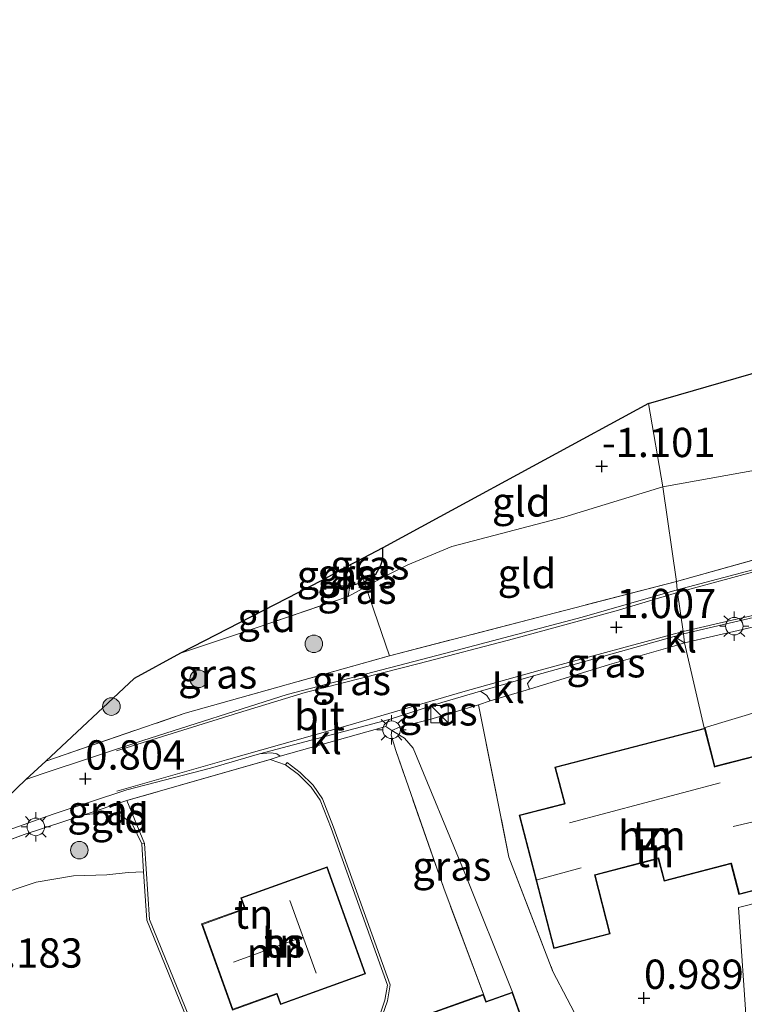
# Model space of a CAD drawing. Units: metres. Extents: x 119994 to 128714, y 443750 to 450000.
# Drawn here: x 120529 to 120591, y 448465 to 448549 of the extents above; entities that cross this region are included whole.
import ezdxf
from ezdxf.enums import TextEntityAlignment as Align

# ---------------------------------------------------------------- set-up
doc = ezdxf.new("R2010")
doc.units = ezdxf.units.M
doc.linetypes.add('IE-TERREINAFSCHEIDING', pattern=[10, 8, -2])
doc.layers.get('0').update_dxf_attribs({"lineweight": 25})
for name, color, linetype, lineweight in [('B-ME-GR-BOOM-S-B1', 93, 'Continuous', 18), ('B-ME-GW-HOOGTEPUNT-S-B1', 10, 'Continuous', 25), ('B-ME-GW-INSTEEKWATERGANG-L-B1', 10, 'Continuous', 25), ('B-ME-GW-KRUINLIJN-L-B1', 93, 'Continuous', 18), ('B-ME-GW-TEENLIJN-L-B1', 93, 'Continuous', 18), ('B-ME-IE-GRASLAND-GV-B6', 93, 'Continuous', 18), ('B-ME-IE-GRONDWERKLIJN-GROND_INGERICHT-GV-B6', 253, 'Continuous', 18), ('B-ME-IE-HULPGEOMETRIE-L-B1', 53, 'Continuous', 18), ('B-ME-IE-INRICHTINGSELEMENT-S-B1', 253, 'Continuous', 18), ('B-ME-IE-MEUBILAIR_WEGMEUBILAIR-LICHTMAST-S-B1', 8, 'Continuous', 18), ('B-ME-IE-TERREINAFSCHEIDING-DOORGANG-L-B1', 8, 'IE-TERREINAFSCHEIDING-KUNSTMATIG-OPEN', 18), ('B-ME-IE-TERREINAFSCHEIDING-RASTERHEKWERK-L-B1', 8, 'IE-TERREINAFSCHEIDING', 18), ('B-ME-KG-KADASTRAAL-DAKRAND-L-B1', 13, 'Continuous', 18), ('B-ME-KG-KADASTRAAL-NOKLIJN-L-B1', 13, 'Continuous', 18), ('B-ME-KG-KADASTRAAL-OPNAMEDTMGRENS-L-B1', 10, 'Continuous', 25), ('B-ME-MW-MUUR-GV-B6', 8, 'IE-TERREINAFSCHEIDING-KUNSTMATIG', 18), ('B-ME-OG-BEBOUWING-GV-B6', 173, 'Continuous', 18), ('B-ME-VH-VERH_SOORT-BITUMEN-GV-B6', 8, 'IE-TERREINAFSCHEIDING-NATUURLIJK-HOUTWAL', 18), ('B-ME-VH-VERH_SOORT-KLINKERS-GV-B6', 8, 'IE-TERREINAFSCHEIDING-NATUURLIJK-HOUTWAL', 18), ('B-ME-VW-MARKERING-STREEP-015-L-B1', 7, 'Continuous', 18)]:
    doc.layers.add(name, color=color, linetype=linetype, lineweight=lineweight)
doc.styles.add('NLCS-ISO', font='NLCS-ISO.TTF')
doc.linetypes.add('IE-TERREINAFSCHEIDING-KUNSTMATIG', pattern='A,4,[82,NLCS.SHX,S=0.75,R=90,X=0,Y=0],4,-2', length=10)
doc.linetypes.add('IE-TERREINAFSCHEIDING-KUNSTMATIG-OPEN', pattern='A,7,-1.5,[67,NLCS.SHX,S=0.75,R=0,X=0,Y=0],-1.5', length=10)
doc.linetypes.add('IE-TERREINAFSCHEIDING-NATUURLIJK-HOUTWAL', pattern='A,7,-1.5,[67,NLCS.SHX,S=0.75,R=45,X=0,Y=0],-1.5,7,-1.5,[70,NLCS.SHX,S=0.75,R=0,X=0,Y=0],-1.5', length=20)

# ---------------------------------------------------------------- blocks, each defined once
blk = doc.blocks.new('kast')
blk.add_line((-0.75, -0.75), (0.75, 0.75))
blk.add_lwpolyline([(-0.75, 0.75), (0.75, 0.75), (0.75, -0.75), (-0.75, -0.75)], close=True)
blk = doc.blocks.new('boom')
blk.add_hatch(color=256).paths.add_polyline_path([(-0.75, 0, 1), (0.75, 0, 1)])
blk.add_circle((0, 0), 0.75)
blk = doc.blocks.new('hoogtepunt')
for p, q in [((-0.5, 0), (0.5, 0)), ((0, 0.5), (0, -0.5))]:
    blk.add_line(p, q)
blk = doc.blocks.new('lantaarnpaal')
for p, q in [((-0.884, 0.884), (-0.53, 0.53)), ((0, 0.75), (0, 1.25)), ((0.53, 0.53), (0.884, 0.884)), ((-0.75, 0), (-1.25, 0)), ((0.75, 0), (1.25, 0)), ((-0.53, -0.53), (-0.884, -0.884)), ((0, -0.75), (0, -1.25)), ((0.53, -0.53), (0.884, -0.884))]:
    blk.add_line(p, q)
blk.add_circle((0, 0), 0.75)

msp = doc.modelspace()

# ---------------------------------------------------------------- linework, layer by layer
at = {"layer": 'B-ME-GW-INSTEEKWATERGANG-L-B1'}
msp.add_polyline3d([(120554.736, 448501.163, -1.44), (120555.282, 448500.962, -1.44), (120556.506, 448500.703, -1.385), (120557.137, 448500.705, -1.241), (120558.35, 448501.04, -1.365), (120559.364, 448501.714, -1.331), (120559.777, 448502.482, -1.317), (120559.958, 448503, -1.324), (120559.942, 448503.952, -1.352)], dxfattribs=at)
at = {"layer": 'B-ME-GW-KRUINLIJN-L-B1'}
msp.add_line((120571.022, 448466.03, 1.412), (120566.909, 448476.34, 1.358), dxfattribs=at)
for points in [[(120566.909, 448476.34, 1.358), (120562.542, 448486.858, 1.321), (120561.803, 448487.696, 1.234), (120560.712, 448488.354, 0.983)], [(120539.381, 448478.693, 0.363), (120538.592, 448480.346, 0.581), (120537.775, 448481.026, 0.703), (120536.192, 448481.357, 0.744), (120534.455, 448481.176, 0.751)]]:
    msp.add_polyline3d(points, dxfattribs=at)
at = {"layer": 'B-ME-GW-TEENLIJN-L-B1'}
for points in [[(120620.801, 448525.049, -0.709), (120619.51, 448520.838, -0.65), (120617.893, 448519.21, -0.654), (120615.355, 448517.364, -0.663), (120607.933, 448514.974, -0.627), (120597.447, 448511.6, -0.699), (120583.862, 448509.154, -0.87)], [(120583.862, 448509.154, -0.87), (120575.403, 448506.577, -0.898), (120565.834, 448504.053, -0.911)], [(120557.007, 448499.796, -1.105), (120558.494, 448500.617, -1.16), (120559.974, 448501.433, -1.214), (120562.079, 448502.487, -1.101), (120565.834, 448504.053, -0.911)], [(120513.296, 448468.916, -0.498), (120516.958, 448470.449, -0.502), (120521.982, 448472.282, -0.522), (120526.691, 448474.179, -0.51), (120530.355, 448475.424, -0.479), (120533.548, 448475.957, -0.451), (120536.401, 448476.048, -0.169), (120538.227, 448476.229, -0.109), (120539.537, 448476.3, 0.157)]]:
    msp.add_polyline3d(points, dxfattribs=at)
at = {"layer": 'B-ME-IE-GRASLAND-GV-B6'}
for points in [[(120623.156, 448510.767, 1.13), (120611.619, 448507.473, 1.103), (120597.442, 448503.642, 1.027), (120585.078, 448500.371, 1.043), (120585.015, 448501.087, 1.015), (120593.956, 448503.584, 1.122), (120603.858, 448506.163, 1.212), (120616.203, 448509.38, 1.307), (120620.506, 448510.594, 1.32), (120622.525, 448511.291, 1.352), (120622.568, 448515.233, 0.686), (120621.654, 448520.872, -0.272), (120622.78, 448516.395, 0.427), (120623.296, 448513.072, 0.957), (120623.307, 448511.624, 1.079), (120623.156, 448510.767, 1.13)], [(120558.35, 448501.04, -1.365), (120557.742, 448502.794, -2.008), (120559.942, 448503.952, -1.352), (120559.958, 448503, -1.324), (120559.777, 448502.482, -1.317), (120559.364, 448501.714, -1.331), (120558.35, 448501.04, -1.365)], [(120558.35, 448501.04, -1.365), (120557.137, 448500.705, -1.241), (120557.217, 448502.542, -1.972), (120557.742, 448502.794, -2.008), (120558.35, 448501.04, -1.365)], [(120557.137, 448500.705, -1.241), (120556.506, 448500.703, -1.385), (120555.282, 448500.962, -1.44), (120554.736, 448501.163, -1.44), (120557.217, 448502.542, -1.972), (120557.137, 448500.705, -1.241)], [(120585.015, 448501.087, 1.015), (120585.078, 448500.371, 1.043), (120576.977, 448498.045, 1.043), (120565.219, 448494.936, 0.975), (120551.801, 448491.445, 0.927), (120539.483, 448487.507, 0.812), (120530.976, 448484.703, 0.737), (120529.475, 448484.169, 0.713), (120531.195, 448485.752, 0.618), (120543.09, 448489.834, 0.844), (120560.523, 448494.731, 0.911), (120585.015, 448501.087, 1.015)], [(120558.494, 448500.617, -1.16), (120557.007, 448499.796, -1.105), (120557.137, 448500.705, -1.241), (120558.35, 448501.04, -1.365), (120558.494, 448500.617, -1.16)], [(120560.523, 448494.731, 0.911), (120543.09, 448489.834, 0.844), (120531.195, 448485.752, 0.618), (120538.728, 448492.792, -0.253), (120542.679, 448494.961, -0.974), (120548.153, 448496.774, -0.884), (120557.007, 448499.796, -1.105), (120558.494, 448500.617, -1.16), (120560.523, 448494.731, 0.911)], [(120585.705, 448495.835, 1.094), (120584.876, 448495.599, 1.102), (120579.293, 448494.007, 1.158), (120572.487, 448491.89, 1.224), (120572.303, 448492.362, 1.161), (120572.819, 448493.03, 1.078), (120584.809, 448496.389, 1.078), (120585.705, 448495.835, 1.094)], [(120569.122, 448490.886, 1.158), (120568.129, 448490.562, 1.134), (120563.976, 448489.31, 1.239), (120561.372, 448488.635, 1.144), (120560.712, 448488.354, 0.983), (120560.221, 448488.699, 0.961), (120560.351, 448489.068, 0.985), (120560.496, 448489.302, 1.007), (120565.003, 448490.751, 1.05), (120568.296, 448491.72, 1.065), (120568.845, 448491.342, 1.112), (120569.122, 448490.886, 1.158)], [(120574.311, 448456.823, 1.468), (120571.022, 448466.03, 1.412), (120566.909, 448476.34, 1.358), (120562.542, 448486.858, 1.321), (120561.803, 448487.696, 1.234), (120560.712, 448488.354, 0.983), (120561.372, 448488.635, 1.144), (120563.976, 448489.31, 1.239), (120568.129, 448490.562, 1.134), (120570.72, 448477.563, 1.205), (120574.478, 448467.792, 1.297), (120579.355, 448458.457, 0.971)], [(120566.909, 448476.34, 1.358), (120571.022, 448466.03, 1.412), (120568.776, 448465.228, 0.303), (120568.555, 448465.845, 0.303), (120565.157, 448474.903, 0.378), (120561.052, 448486.667, 0.738), (120560.666, 448487.96, 0.904), (120560.712, 448488.354, 0.983), (120561.803, 448487.696, 1.234), (120562.542, 448486.858, 1.321), (120566.909, 448476.34, 1.358)], [(120551.196, 448486.159, 0.774), (120550.334, 448485.898, 0.782), (120538.095, 448482.383, 0.828), (120534.455, 448481.176, 0.751), (120529.35, 448479.478, 0.824), (120521.616, 448476.634, 0.713), (120523.088, 448478.037, 0.689), (120526.747, 448479.429, 0.709), (120531.817, 448481.214, 0.733), (120538.108, 448483.296, 0.78), (120545.255, 448485.143, 0.812), (120549.424, 448486.374, 0.832), (120550.054, 448486.437, 0.832), (120550.441, 448486.458, 0.824), (120550.9, 448486.361, 0.816), (120551.196, 448486.159, 0.774)]]:
    msp.add_polyline3d(points, dxfattribs=at)
at = {"layer": 'B-ME-IE-GRONDWERKLIJN-GROND_INGERICHT-GV-B6'}
for points in [[(120650.332, 448526.415, -0.589), (120639.187, 448524.234, -0.614), (120628.555, 448521.525, -0.528), (120627.648, 448521.667, -0.477), (120626.191, 448522.535, -0.543), (120624.045, 448525.709, -0.609), (120620.801, 448525.049, -0.709), (120619.51, 448520.838, -0.65), (120617.893, 448519.21, -0.654), (120615.355, 448517.364, -0.663), (120607.933, 448514.974, -0.627), (120597.447, 448511.6, -0.699), (120583.862, 448509.154, -0.87), (120582.621, 448516.257, -1.036), (120620.245, 448527.122, -0.871), (120623.379, 448527.973, -0.765), (120628.106, 448529.519, -0.765), (120647.598, 448533.27, -0.72), (120650.332, 448526.415, -0.589)], [(120621.654, 448520.872, -0.272), (120622.568, 448515.233, 0.686), (120622.525, 448511.291, 1.352), (120620.506, 448510.594, 1.32), (120616.203, 448509.38, 1.307), (120603.858, 448506.163, 1.212), (120593.956, 448503.584, 1.122), (120585.015, 448501.087, 1.015), (120583.862, 448509.154, -0.87), (120597.447, 448511.6, -0.699), (120607.933, 448514.974, -0.627), (120615.355, 448517.364, -0.663), (120617.893, 448519.21, -0.654), (120619.51, 448520.838, -0.65), (120620.801, 448525.049, -0.709), (120621.654, 448520.872, -0.272)], [(120583.862, 448509.154, -0.87), (120575.403, 448506.577, -0.898), (120565.834, 448504.053, -0.911), (120562.079, 448502.487, -1.101), (120559.974, 448501.433, -1.214), (120558.494, 448500.617, -1.16), (120558.35, 448501.04, -1.365), (120559.364, 448501.714, -1.331), (120559.777, 448502.482, -1.317), (120559.958, 448503, -1.324), (120559.942, 448503.952, -1.352), (120564.808, 448506.592, -1.048), (120582.621, 448516.257, -1.036), (120583.862, 448509.154, -0.87)], [(120585.015, 448501.087, 1.015), (120560.523, 448494.731, 0.911), (120558.494, 448500.617, -1.16), (120559.974, 448501.433, -1.214), (120562.079, 448502.487, -1.101), (120565.834, 448504.053, -0.911), (120575.403, 448506.577, -0.898), (120583.862, 448509.154, -0.87), (120585.015, 448501.087, 1.015)], [(120557.137, 448500.705, -1.241), (120557.007, 448499.796, -1.105), (120548.153, 448496.774, -0.884), (120542.679, 448494.961, -0.974), (120554.736, 448501.163, -1.44), (120555.282, 448500.962, -1.44), (120556.506, 448500.703, -1.385), (120557.137, 448500.705, -1.241)], [(120592.381, 448490.096, 1.193), (120587.381, 448488.592, 1.193), (120585.705, 448495.835, 1.094), (120590.652, 448496.987, 1.176), (120596.458, 448498.384, 1.197)], [(120596.129, 448474.734, 1.564), (120595.506, 448477.211, 1.569), (120595.408, 448477.187, 1.25), (120596.032, 448474.709, 1.268), (120590.305, 448473.261, 1.193), (120591.037, 448462.902, 0.868), (120580.053, 448457.205, 0.887), (120579.355, 448458.457, 0.971), (120574.478, 448467.792, 1.297), (120570.72, 448477.563, 1.205), (120568.129, 448490.562, 1.134), (120569.122, 448490.886, 1.158), (120572.487, 448491.89, 1.224), (120579.293, 448494.007, 1.158), (120584.876, 448495.599, 1.102), (120585.705, 448495.835, 1.094), (120587.381, 448488.592, 1.193), (120592.381, 448490.096, 1.193), (120596.589, 448474.85, 1.193), (120596.129, 448474.734, 1.564)], [(120559.934, 448464.065, 0.224), (120560.354, 448465.297, 0.216), (120560.595, 448466.655, 0.22), (120555.752, 448480.108, 0.308), (120554.805, 448482.526, 0.387), (120554.024, 448483.682, 0.475), (120552.9, 448484.785, 0.641), (120551.789, 448485.621, 0.693), (120551.65, 448485.437, 0.701), (120550.334, 448485.898, 0.782), (120551.196, 448486.159, 0.774), (120560.221, 448488.699, 0.961), (120560.712, 448488.354, 0.983)], [(120560.712, 448488.354, 0.983), (120560.666, 448487.96, 0.904), (120561.052, 448486.667, 0.738), (120565.157, 448474.903, 0.378), (120568.555, 448465.845, 0.303), (120562.92, 448463.832, 0.303)], [(120574.644, 448485.236, 1.437), (120575.451, 448482.132, 1.362), (120571.596, 448481.131, 1.375), (120574.551, 448469.759, 1.389), (120579.37, 448471.011, 1.368), (120578.069, 448476.018, 1.246), (120583.463, 448477.42, 1.468), (120583.964, 448475.493, 1.358), (120589.668, 448476.975, 1.362), (120590.348, 448474.36, 1.348), (120595.339, 448475.657, 1.246), (120592.545, 448486.409, 1.246), (120588.301, 448485.306, 1.246), (120587.454, 448488.565, 1.178), (120574.644, 448485.236, 1.437)], [(120551.65, 448485.437, 0.701), (120552.749, 448484.61, 0.653), (120553.846, 448483.534, 0.554), (120554.6, 448482.418, 0.542), (120555.536, 448480.027, 0.522), (120560.357, 448466.635, 0.641), (120560.13, 448465.355, 0.645), (120559.751, 448464.242, 0.641), (120545.507, 448458.799, 0.542), (120540.033, 448472.235, 0.355), (120539.611, 448478.708, 0.359), (120538.095, 448482.383, 0.828), (120550.334, 448485.898, 0.782), (120551.65, 448485.437, 0.701)], [(120539.611, 448478.708, 0.359), (120539.381, 448478.693, 0.363), (120538.592, 448480.346, 0.581), (120537.775, 448481.026, 0.703), (120536.192, 448481.357, 0.744), (120534.455, 448481.176, 0.751), (120538.095, 448482.383, 0.828), (120539.611, 448478.708, 0.359)], [(120539.381, 448478.693, 0.363), (120539.537, 448476.3, 0.157), (120538.227, 448476.229, -0.109), (120536.401, 448476.048, -0.169), (120533.548, 448475.957, -0.451), (120530.355, 448475.424, -0.479), (120526.691, 448474.179, -0.51), (120521.982, 448472.282, -0.522), (120516.958, 448470.449, -0.502), (120513.296, 448468.916, -0.498), (120521.616, 448476.634, 0.713), (120529.35, 448479.478, 0.824), (120534.455, 448481.176, 0.751), (120536.192, 448481.357, 0.744), (120537.775, 448481.026, 0.703), (120538.592, 448480.346, 0.581), (120539.381, 448478.693, 0.363)], [(120555.196, 448476.73, 0.854), (120547.826, 448474.091, 0.854), (120548.159, 448473.16, 0.854), (120544.492, 448471.847, 0.854), (120547.122, 448464.503, 0.854), (120550.903, 448465.857, 0.854), (120551.216, 448464.981, 0.854), (120558.473, 448467.58, 0.854), (120555.196, 448476.73, 0.854)], [(120545.379, 448458.503, 0.002), (120545.528, 448457.773, 0.002), (120533.724, 448450.959, 0.088), (120530.17, 448448.948, 0.148), (120526.041, 448446.446, 0.055), (120521.12, 448455.115, 0.047), (120516.822, 448462.553, -0.132), (120515.067, 448465.632, -0.35), (120513.296, 448468.916, -0.498), (120516.958, 448470.449, -0.502), (120521.982, 448472.282, -0.522), (120526.691, 448474.179, -0.51), (120530.355, 448475.424, -0.479), (120533.548, 448475.957, -0.451), (120536.401, 448476.048, -0.169), (120538.227, 448476.229, -0.109), (120539.537, 448476.3, 0.157), (120539.805, 448472.183, -0.197), (120545.379, 448458.503, 0.002)], [(120591.037, 448462.902, 0.868), (120590.305, 448473.261, 1.193), (120596.032, 448474.709, 1.268)]]:
    msp.add_polyline3d(points, dxfattribs=at)
at = {"layer": 'B-ME-IE-HULPGEOMETRIE-L-B1'}
for points in [[(120590.305, 448473.261, 1.193), (120596.032, 448474.709, 1.268), (120596.129, 448474.734, 1.564), (120596.589, 448474.85, 1.193), (120592.381, 448490.096, 1.193), (120587.381, 448488.592, 1.193), (120585.705, 448495.835, 1.094), (120585.607, 448496.613, 1.078), (120585.577, 448496.823, 1.143), (120585.109, 448500.151, 1.059), (120585.078, 448500.371, 1.043), (120585.015, 448501.087, 1.015), (120583.862, 448509.154, -0.87), (120582.621, 448516.257, -1.036)], [(120603.648, 448382.427, -1.019), (120596.189, 448430.702, -0.489), (120595.046, 448438.261, 0.862), (120594.47, 448441.679, 0.913), (120593.892, 448445.112, 0.875), (120593.799, 448445.29, 0.5), (120591.07, 448462.693, 0.5), (120591.037, 448462.902, 0.868), (120590.305, 448473.261, 1.193)]]:
    msp.add_polyline3d(points, dxfattribs=at)
at = {"layer": 'B-ME-IE-TERREINAFSCHEIDING-DOORGANG-L-B1'}
msp.add_line((120569.122, 448490.886, 1.158), (120572.487, 448491.89, 1.224), dxfattribs=at)
at = {"layer": 'B-ME-IE-TERREINAFSCHEIDING-RASTERHEKWERK-L-B1'}
for p, q in [((120585.015, 448501.087, 1.015), (120560.523, 448494.731, 0.911)), ((120538.095, 448482.383, 0.828), (120534.455, 448481.176, 0.751))]:
    msp.add_line(p, q, dxfattribs=at)
for points in [[(120585.015, 448501.087, 1.015), (120593.956, 448503.584, 1.122), (120603.858, 448506.163, 1.212), (120616.203, 448509.38, 1.307), (120620.506, 448510.594, 1.32), (120622.525, 448511.291, 1.352), (120622.568, 448515.233, 0.686), (120621.654, 448520.872, -0.272), (120620.801, 448525.049, -0.709)], [(120560.523, 448494.731, 0.911), (120558.494, 448500.617, -1.16), (120558.35, 448501.04, -1.365), (120557.742, 448502.794, -2.008)], [(120557.007, 448499.796, -1.105), (120557.137, 448500.705, -1.241), (120557.217, 448502.542, -1.972)], [(120542.679, 448494.961, -0.974), (120548.153, 448496.774, -0.884), (120557.007, 448499.796, -1.105)], [(120572.487, 448491.89, 1.224), (120579.293, 448494.007, 1.158), (120584.876, 448495.599, 1.102)], [(120531.195, 448485.752, 0.618), (120543.09, 448489.834, 0.844), (120560.523, 448494.731, 0.911)], [(120569.122, 448490.886, 1.158), (120568.129, 448490.562, 1.134), (120570.72, 448477.563, 1.205), (120574.478, 448467.792, 1.297), (120579.355, 448458.457, 0.971)], [(120568.129, 448490.562, 1.134), (120563.976, 448489.31, 1.239), (120561.372, 448488.635, 1.144), (120560.712, 448488.354, 0.983)], [(120561.052, 448486.667, 0.738), (120560.666, 448487.96, 0.904), (120560.712, 448488.354, 0.983)], [(120568.555, 448465.845, 0.303), (120565.157, 448474.903, 0.378), (120561.052, 448486.667, 0.738)], [(120551.65, 448485.437, 0.701), (120550.334, 448485.898, 0.782), (120538.095, 448482.383, 0.828), (120539.611, 448478.708, 0.359)], [(120534.455, 448481.176, 0.751), (120529.35, 448479.478, 0.824), (120521.616, 448476.634, 0.713)]]:
    msp.add_polyline3d(points, dxfattribs=at)
at = {"layer": 'B-ME-KG-KADASTRAAL-DAKRAND-L-B1'}
for points in [[(120574.705, 448485.2, 6.921), (120587.418, 448488.504, 6.887), (120588.265, 448485.245, 9.112), (120588.313, 448485.258, 4.812), (120592.509, 448486.348, 4.812), (120595.278, 448475.693, 3.662), (120590.384, 448474.421, 3.634), (120589.704, 448477.036, 5.374), (120589.656, 448477.024, 4.24), (120584, 448475.554, 4.24), (120583.512, 448477.433, 4.24), (120583.499, 448477.481, 6.88), (120578.008, 448476.054, 6.792), (120579.309, 448471.047, 3.607), (120574.587, 448469.82, 3.587), (120571.657, 448481.095, 3.573), (120575.463, 448482.084, 3.573), (120575.511, 448482.097, 9.017), (120574.705, 448485.2, 6.921)], [(120555.166, 448476.666, 4.656), (120558.409, 448467.61, 4.718), (120551.247, 448465.045, 4.738), (120550.933, 448465.921, 4.684), (120550.886, 448465.904, 3.894), (120547.153, 448464.567, 3.894), (120544.556, 448471.817, 3.881), (120548.176, 448473.113, 3.881), (120548.223, 448473.13, 4.724), (120547.89, 448474.06, 4.724), (120555.166, 448476.666, 4.656)], [(120566.521, 448453.901, 3.133), (120562.984, 448463.802, 3.079), (120568.525, 448465.781, 3.038), (120568.745, 448465.164, 3.017), (120570.991, 448465.966, 2.929), (120574.247, 448456.853, 2.922), (120571.97, 448456.039, 3.126), (120572.659, 448454.112, 3.072), (120567.438, 448452.246, 3.004), (120566.81, 448454.004, 3.126), (120566.521, 448453.901, 3.133)]]:
    msp.add_polyline3d(points, dxfattribs=at)
at = {"layer": 'B-ME-KG-KADASTRAAL-NOKLIJN-L-B1'}
for p, q in [((120588.744, 448483.891, 9.909), (120575.879, 448480.483, 10.086)), ((120593.827, 448481.077, 7.449), (120589.847, 448480.181, 7.457)), ((120573.132, 448475.618, 7.482), (120576.897, 448476.641, 7.482)), ((120552.012, 448473.865, 9.111), (120554.273, 448467.661, 9.067)), ((120547.212, 448468.597, 8.452), (120552.661, 448470.585, 8.465))]:
    msp.add_line(p, q, dxfattribs=at)
at = {"layer": 'B-ME-KG-KADASTRAAL-OPNAMEDTMGRENS-L-B1'}
for points in [[(120582.621, 448516.257, -1.036), (120620.245, 448527.122, -0.871), (120623.379, 448527.973, -0.765), (120628.106, 448529.519, -0.765), (120647.598, 448533.27, -0.72), (120680.312, 448539.565, -0.77), (120713.025, 448545.86, -0.819), (120716.429, 448546.515, -1.237), (120717.84, 448546.719, -2.168), (120720.662, 448547.361, -2.168), (120721.835, 448547.515, -1.297), (120729.265, 448549.025, -0.927)], [(120582.621, 448516.257, -1.036), (120564.808, 448506.592, -1.048), (120559.942, 448503.952, -1.352), (120557.742, 448502.794, -2.008), (120557.217, 448502.542, -1.972), (120554.736, 448501.163, -1.44), (120542.679, 448494.961, -0.974), (120538.728, 448492.792, -0.253), (120531.195, 448485.752, 0.618), (120529.475, 448484.169, 0.713), (120523.088, 448478.037, 0.689), (120521.616, 448476.634, 0.713), (120513.296, 448468.916, -0.498), (120500.836, 448457.157, 0.263), (120498.58, 448455.012, 0.345), (120497.015, 448453.524, -0.554), (120465.221, 448417.668, -0.412), (120455.393, 448402.941, -0.487), (120445.174, 448387.618, -0.395), (120437.162, 448373.341, -0.137)]]:
    msp.add_polyline3d(points, dxfattribs=at)
at = {"layer": 'B-ME-MW-MUUR-GV-B6'}
msp.add_polyline3d([(120539.381, 448478.693, 0.363), (120539.611, 448478.708, 0.359), (120540.033, 448472.235, 0.355), (120545.507, 448458.799, 0.542), (120559.751, 448464.242, 0.641), (120560.13, 448465.355, 0.645), (120560.357, 448466.635, 0.641), (120555.536, 448480.027, 0.522), (120554.6, 448482.418, 0.542), (120553.846, 448483.534, 0.554), (120552.749, 448484.61, 0.653), (120551.65, 448485.437, 0.701), (120551.789, 448485.621, 0.693), (120552.9, 448484.785, 0.641), (120554.024, 448483.682, 0.475), (120554.805, 448482.526, 0.387), (120555.752, 448480.108, 0.308), (120560.595, 448466.655, 0.22), (120560.354, 448465.297, 0.216), (120559.934, 448464.065, 0.224), (120545.379, 448458.503, 0.002), (120539.805, 448472.183, -0.197), (120539.537, 448476.3, 0.157), (120539.381, 448478.693, 0.363)], dxfattribs=at)
at = {"layer": 'B-ME-OG-BEBOUWING-GV-B6'}
for points in [[(120574.644, 448485.236, 1.437), (120587.454, 448488.565, 1.178), (120588.301, 448485.306, 1.246), (120592.545, 448486.409, 1.246), (120595.339, 448475.657, 1.246), (120590.348, 448474.36, 1.348), (120589.668, 448476.975, 1.362), (120583.964, 448475.493, 1.358), (120583.463, 448477.42, 1.468), (120578.069, 448476.018, 1.246), (120579.37, 448471.011, 1.368), (120574.551, 448469.759, 1.389), (120571.596, 448481.131, 1.375), (120575.451, 448482.132, 1.362), (120574.644, 448485.236, 1.437)], [(120555.196, 448476.73, 0.854), (120558.473, 448467.58, 0.854), (120551.216, 448464.981, 0.854), (120550.903, 448465.857, 0.854), (120547.122, 448464.503, 0.854), (120544.492, 448471.847, 0.854), (120548.159, 448473.16, 0.854), (120547.826, 448474.091, 0.854), (120555.196, 448476.73, 0.854)], [(120572.723, 448454.081, 1.412), (120567.408, 448452.182, 0.303), (120566.897, 448453.612, 1.028), (120566.863, 448453.707, 0.303), (120566.78, 448453.94, 0.303), (120566.491, 448453.837, 0.303), (120562.92, 448463.832, 0.303), (120568.555, 448465.845, 0.303), (120568.776, 448465.228, 0.303), (120571.022, 448466.03, 1.412), (120574.311, 448456.823, 1.468), (120572.034, 448456.009, 1.346), (120572.723, 448454.081, 1.412)]]:
    msp.add_polyline3d(points, dxfattribs=at)
at = {"layer": 'B-ME-VH-VERH_SOORT-BITUMEN-GV-B6'}
for points in [[(120683.798, 448520.045, 1.398), (120666.75, 448516.192, 1.418), (120655.846, 448513.579, 1.357), (120645.445, 448511.02, 1.378), (120627.754, 448506.995, 1.308), (120614.84, 448503.758, 1.25), (120608.977, 448502.258, 1.205), (120597.945, 448499.476, 1.174), (120585.607, 448496.613, 1.078), (120585.577, 448496.823, 1.143), (120585.109, 448500.151, 1.059), (120585.078, 448500.371, 1.043), (120597.442, 448503.642, 1.027), (120611.619, 448507.473, 1.103), (120623.156, 448510.767, 1.13), (120628.713, 448512.089, 1.137), (120633.829, 448513.306, 1.144), (120653.849, 448518.136, 1.346), (120674.645, 448522.974, 1.337)], [(120585.607, 448496.613, 1.078), (120584.809, 448496.389, 1.078), (120572.819, 448493.03, 1.078), (120568.296, 448491.72, 1.065), (120565.003, 448490.751, 1.05), (120560.496, 448489.302, 1.007), (120549.424, 448486.374, 0.832), (120545.255, 448485.143, 0.812), (120538.108, 448483.296, 0.78), (120531.817, 448481.214, 0.733), (120526.747, 448479.429, 0.709), (120523.088, 448478.037, 0.689), (120529.475, 448484.169, 0.713), (120530.976, 448484.703, 0.737), (120539.483, 448487.507, 0.812), (120551.801, 448491.445, 0.927), (120565.219, 448494.936, 0.975), (120576.977, 448498.045, 1.043), (120585.078, 448500.371, 1.043), (120585.109, 448500.151, 1.059), (120585.577, 448496.823, 1.143), (120585.607, 448496.613, 1.078)]]:
    msp.add_polyline3d(points, dxfattribs=at)
at = {"layer": 'B-ME-VH-VERH_SOORT-KLINKERS-GV-B6'}
for points in [[(120683.727, 448519.403, 1.356), (120673.27, 448516.873, 1.36), (120668.008, 448515.569, 1.364), (120657.567, 448512.925, 1.344), (120650.517, 448511.249, 1.286), (120643.462, 448509.337, 1.345), (120635.678, 448507.859, 1.289), (120629.789, 448506.502, 1.279), (120623.388, 448505.152, 1.301), (120622.914, 448505.289, 1.347), (120613.656, 448502.839, 1.278), (120606.858, 448500.951, 1.253), (120596.458, 448498.384, 1.197), (120590.652, 448496.987, 1.176), (120585.705, 448495.835, 1.094), (120585.607, 448496.613, 1.078), (120597.945, 448499.476, 1.174), (120608.977, 448502.258, 1.205), (120614.84, 448503.758, 1.25), (120627.754, 448506.995, 1.308), (120645.445, 448511.02, 1.378), (120655.846, 448513.579, 1.357), (120666.75, 448516.192, 1.418), (120683.798, 448520.045, 1.398)], [(120585.607, 448496.613, 1.078), (120585.705, 448495.835, 1.094), (120584.809, 448496.389, 1.078), (120585.607, 448496.613, 1.078)], [(120572.487, 448491.89, 1.224), (120569.122, 448490.886, 1.158), (120568.845, 448491.342, 1.112), (120568.296, 448491.72, 1.065), (120572.819, 448493.03, 1.078), (120572.303, 448492.362, 1.161), (120572.487, 448491.89, 1.224)], [(120560.221, 448488.699, 0.961), (120551.196, 448486.159, 0.774), (120550.9, 448486.361, 0.816), (120550.441, 448486.458, 0.824), (120550.054, 448486.437, 0.832), (120549.424, 448486.374, 0.832), (120560.496, 448489.302, 1.007), (120560.351, 448489.068, 0.985), (120560.221, 448488.699, 0.961)]]:
    msp.add_polyline3d(points, dxfattribs=at)
at = {"layer": 'B-ME-VW-MARKERING-STREEP-015-L-B1'}
msp.add_line((120585.577, 448496.823, 1.143), (120590.139, 448497.863, 1.133), dxfattribs=at)
for points in [[(120811.333, 448544.058, 1.221), (120793.429, 448542.792, 1.139), (120783.676, 448542.01, 1.165), (120777.422, 448541.362, 1.236), (120772.768, 448540.753, 1.267), (120764.516, 448539.421, 1.303), (120755.564, 448537.959, 1.221), (120750.214, 448536.909, 1.211), (120742.2, 448535.415, 1.226), (120727.033, 448532.534, 1.257), (120708.314, 448529.25, 1.313), (120695.974, 448527.053, 1.384), (120684.683, 448524.791, 1.415), (120674.021, 448522.492, 1.435), (120666.145, 448520.816, 1.517), (120655.078, 448518.182, 1.506), (120640.293, 448514.647, 1.389), (120627.151, 448511.47, 1.165), (120617.975, 448508.981, 1.13), (120606.382, 448505.835, 1.145), (120591.521, 448501.871, 1.099), (120585.109, 448500.151, 1.059)], [(120590.139, 448497.863, 1.133), (120598.085, 448499.665, 1.119), (120605.759, 448501.589, 1.137), (120614.503, 448503.751, 1.254)], [(120585.109, 448500.151, 1.059), (120579.866, 448498.562, 1.018), (120571.1, 448496.186, 1.066), (120563.046, 448494.079, 1.018), (120553.331, 448491.597, 0.923), (120547.632, 448489.855, 0.889), (120537.224, 448486.623, 0.76)], [(120537.267, 448483.196, 0.824), (120546.627, 448485.863, 0.876), (120556.983, 448488.787, 0.943), (120566.79, 448491.67, 1.074), (120573.376, 448493.521, 1.09), (120585.577, 448496.823, 1.143)]]:
    msp.add_polyline3d(points, dxfattribs=at)

# ---------------------------------------------------------------- block references
at = {"layer": 'B-ME-GR-BOOM-S-B1', "rotation": 90}
for p in [(120554.066, 448495.757, 0.251), (120544.238, 448492.77, 0.136), (120536.791, 448490.404, 0.056), (120534.056, 448478.149, 0.241)]:
    msp.add_blockref('boom', p, dxfattribs=at)
at = {"layer": 'B-ME-GW-HOOGTEPUNT-S-B1', "rotation": 90}
for p in [(120578.643, 448510.911, -1.101), (120578.643, 448510.911, -1.101), (120579.897, 448497.169, 1.007), (120579.897, 448497.169, 1.007), (120534.567, 448484.244, 0.804), (120534.567, 448484.244, 0.804), (120582.243, 448465.528, 0.989), (120582.243, 448465.528, 0.989)]:
    msp.add_blockref('hoogtepunt', p, dxfattribs=at)
at = {"layer": 'B-ME-IE-INRICHTINGSELEMENT-S-B1', "rotation": 90}
msp.add_blockref('kast', (120564.794, 448489.757, 1.848), dxfattribs=at)
at = {"layer": 'B-ME-IE-MEUBILAIR_WEGMEUBILAIR-LICHTMAST-S-B1', "rotation": 90}
for p in [(120589.955, 448497.268, 1.091), (120560.703, 448488.422, 0.993), (120530.341, 448480.133, 0.649)]:
    msp.add_blockref('lantaarnpaal', p, dxfattribs=at)

# ---------------------------------------------------------------- texts
at = {"layer": 'B-ME-GW-HOOGTEPUNT-S-B1', "ltscale": 0.2, "style": 'NLCS-ISO'}
for s, p in [('-1.101', (120578.643, 448510.911, -1.101)), ('-1.101', (120578.643, 448510.911, -1.101)), ('1.007', (120579.897, 448497.169, 1.007)), ('1.007', (120579.897, 448497.169, 1.007)), ('0.804', (120534.567, 448484.244, 0.804)), ('0.804', (120534.567, 448484.244, 0.804)), ('-0.183', (120524.644, 448467.339, -0.183)), ('-0.183', (120524.644, 448467.339, -0.183)), ('0.989', (120582.243, 448465.528, 0.989)), ('0.989', (120582.243, 448465.528, 0.989))]:
    msp.add_text(s, height=2.5, dxfattribs=at).set_placement(p, align=Align.BOTTOM_LEFT)
at = {"layer": 'B-ME-IE-GRASLAND-GV-B6', "ltscale": 0.2, "style": 'NLCS-ISO'}
for p in [(120558.85, 448502.496), (120555.976, 448501.623), (120557.743, 448501.749), (120557.75, 448500.418), (120579.004, 448494.139), (120545.859, 448493.184), (120557.276, 448492.628), (120564.671, 448490.037), (120536.406, 448481.546), (120565.844, 448476.791)]:
    msp.add_text('gras', height=2.5, dxfattribs=at).set_placement(p, align=Align.MIDDLE_CENTER)
at = {"layer": 'B-ME-IE-GRONDWERKLIJN-GROND_INGERICHT-GV-B6', "ltscale": 0.2, "style": 'NLCS-ISO'}
for s, p in [('gld', (120571.768, 448507.869)), ('gld', (120572.252, 448501.746)), ('gld', (120550.039, 448498.01)), ('gld', (120537.497, 448480.887)), ('tn', (120582.924, 448479.397)), ('tn', (120583.158, 448477.945)), ('tn', (120548.94, 448472.692)), ('tn', (120551.483, 448470.236))]:
    msp.add_text(s, height=2.5, dxfattribs=at).set_placement(p, align=Align.MIDDLE_CENTER)
at = {"layer": 'B-ME-MW-MUUR-GV-B6', "ltscale": 0.2, "style": 'NLCS-ISO'}
msp.add_text('mr', height=2.5, dxfattribs=at).set_placement((120550.572, 448469.417), align=Align.MIDDLE_CENTER)
at = {"layer": 'B-ME-OG-BEBOUWING-GV-B6', "ltscale": 0.2, "style": 'NLCS-ISO'}
for s, p in [('hzn', (120582.924, 448479.397)), ('hs', (120551.483, 448470.236))]:
    msp.add_text(s, height=2.5, dxfattribs=at).set_placement(p, align=Align.MIDDLE_CENTER)
at = {"layer": 'B-ME-VH-VERH_SOORT-BITUMEN-GV-B6', "ltscale": 0.2, "style": 'NLCS-ISO'}
msp.add_text('bit', height=2.5, dxfattribs=at).set_placement((120554.542, 448489.632), align=Align.MIDDLE_CENTER)
at = {"layer": 'B-ME-VH-VERH_SOORT-KLINKERS-GV-B6', "ltscale": 0.2, "style": 'NLCS-ISO'}
for p in [(120585.359, 448496.266), (120570.681, 448491.952), (120555.048, 448487.592)]:
    msp.add_text('kl', height=2.5, dxfattribs=at).set_placement(p, align=Align.MIDDLE_CENTER)

doc.saveas('drawing.dxf')
